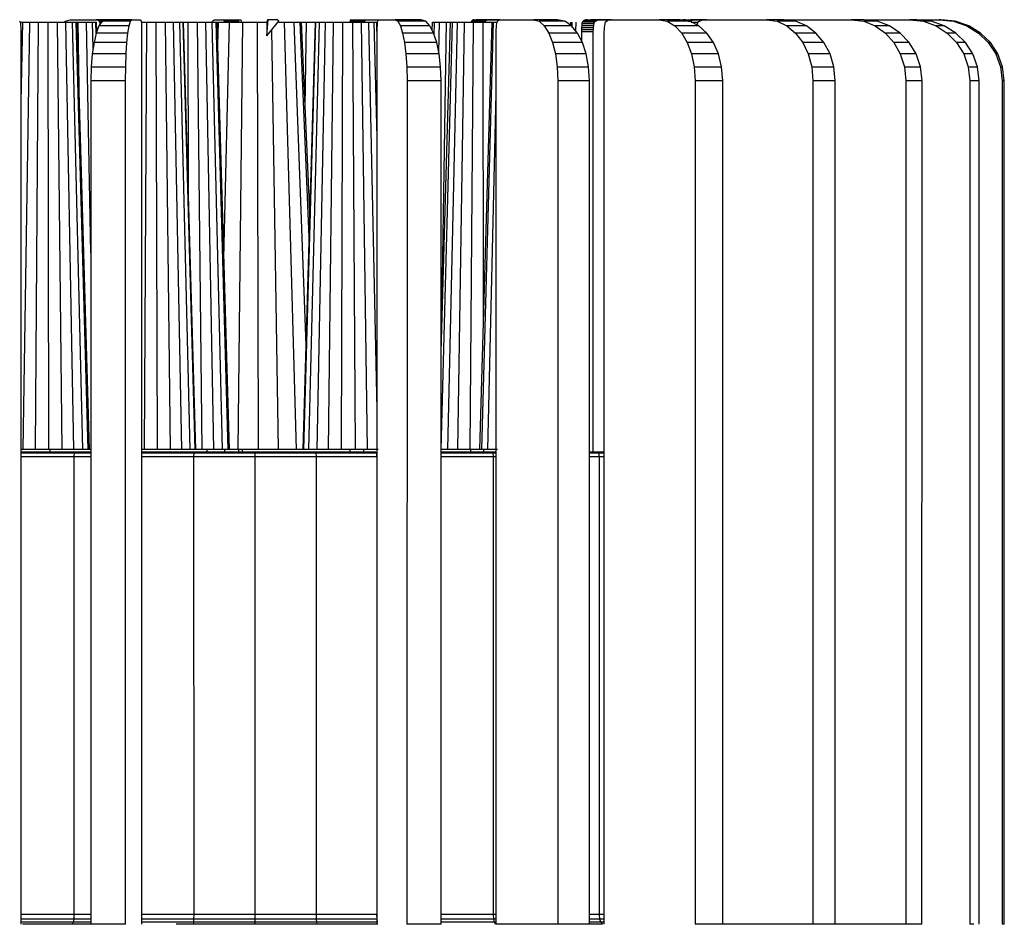
# Model space of a CAD drawing. Units: millimetres. Extents: x 79 to 357, y 129 to 275.
# Drawn here: x 177 to 201, y 144 to 166 of the extents above; entities that cross this region are included whole.
import ezdxf

# ---------------------------------------------------------------- set-up
doc = ezdxf.new("R2010")
doc.units = ezdxf.units.MM

msp = doc.modelspace()

# ---------------------------------------------------------------- linework, layer by layer
at = {"linetype": 'Continuous', "lineweight": 25}
for p, q in [((178.1959, 166.2501), (178.307, 166.2895)), ((178.307, 166.2895), (178.9356, 166.286)), ((178.307, 166.2895), (178.9395, 166.2895)), ((178.9356, 166.286), (178.949, 166.2862)), ((179.161, 166.2874), (178.9395, 166.2895)), ((178.949, 166.2862), (178.9616, 166.2862)), ((178.949, 166.2862), (178.9655, 166.2862)), ((178.9616, 166.2862), (178.9739, 166.2846)), ((178.9616, 166.2862), (179.1585, 166.2862)), ((178.9739, 166.2846), (178.9858, 166.2801)), ((178.9739, 166.2846), (179.1582, 166.2846)), ((178.9858, 166.2801), (178.9976, 166.2714)), ((178.9858, 166.2801), (179.1459, 166.2801)), ((178.9976, 166.2714), (179.0095, 166.2573)), ((178.9976, 166.2714), (179.128, 166.2714)), ((179.1652, 166.2895), (179.0839, 166.2501)), ((179.8095, 166.2895), (179.1652, 166.2895)), ((179.774, 166.2501), (179.8095, 166.2895)), ((179.8095, 166.2895), (180.0104, 166.286)), ((180.0104, 166.286), (180.0146, 166.2862)), ((180.0146, 166.2862), (180.0144, 166.2862)), ((180.0146, 166.2862), (180.0187, 166.2862)), ((180.0187, 166.2862), (180.0226, 166.2846)), ((180.0226, 166.2846), (180.0264, 166.2801)), ((180.0264, 166.2801), (180.0302, 166.2714)), ((180.0302, 166.2714), (180.034, 166.2573)), ((181.7704, 166.2501), (181.809, 166.2895)), ((181.809, 166.2895), (182.0277, 166.286)), ((181.809, 166.2895), (182.4617, 166.2895)), ((182.0277, 166.286), (182.0323, 166.2862)), ((182.0323, 166.2862), (182.0367, 166.2862)), ((182.0323, 166.2862), (182.0373, 166.2862)), ((182.0367, 166.2862), (182.041, 166.2846)), ((182.0367, 166.2862), (182.4163, 166.2862)), ((182.041, 166.2846), (182.0451, 166.2801)), ((182.041, 166.2846), (182.4154, 166.2846)), ((182.0451, 166.2801), (182.0492, 166.2714)), ((182.0451, 166.2801), (182.4146, 166.2801)), ((182.0492, 166.2714), (182.0534, 166.2573)), ((182.0492, 166.2714), (182.4138, 166.2714)), ((182.413, 166.2573), (182.4138, 166.2714)), ((182.4138, 166.2714), (182.4146, 166.2801)), ((182.4146, 166.2801), (182.4154, 166.2846)), ((182.4154, 166.2846), (182.4163, 166.2862)), ((182.4163, 166.2862), (182.4172, 166.2862)), ((182.4172, 166.2862), (182.4181, 166.286)), ((182.4181, 166.286), (182.4617, 166.2895)), ((182.4617, 166.2895), (182.4694, 166.2501)), ((183.0907, 165.8928), (183.1264, 166.286)), ((183.0907, 165.8928), (183.1264, 166.286)), ((183.1048, 166.2714), (183.1007, 166.2573)), ((183.109, 166.2801), (183.1048, 166.2714)), ((183.1131, 166.2846), (183.109, 166.2801)), ((183.1174, 166.2862), (183.1131, 166.2846)), ((183.1218, 166.2862), (183.1174, 166.2862)), ((183.1264, 166.286), (183.1218, 166.2862)), ((183.3451, 166.2895), (183.1264, 166.286)), ((183.3837, 166.2501), (183.3451, 166.2895)), ((185.1239, 166.2714), (185.1201, 166.2573)), ((185.1277, 166.2801), (185.1239, 166.2714)), ((185.1239, 166.2714), (185.4838, 166.2714)), ((185.1315, 166.2846), (185.1277, 166.2801)), ((185.1277, 166.2801), (185.4925, 166.2801)), ((185.1354, 166.2862), (185.1315, 166.2846)), ((185.1315, 166.2846), (185.5012, 166.2846)), ((185.1354, 166.2862), (185.5101, 166.2862)), ((185.1395, 166.2862), (185.1354, 166.2862)), ((185.3446, 166.2895), (185.9889, 166.2895)), ((185.4751, 166.2573), (185.4838, 166.2714)), ((185.4838, 166.2714), (185.4925, 166.2801)), ((185.4925, 166.2801), (185.5012, 166.2846)), ((185.5012, 166.2846), (185.5101, 166.2862)), ((185.5101, 166.2862), (185.5194, 166.2862)), ((185.5126, 166.2862), (185.5194, 166.2862)), ((185.5194, 166.2862), (185.5291, 166.286)), ((185.5291, 166.286), (185.8267, 166.2882)), ((185.7961, 166.2573), (185.8032, 166.2714)), ((185.8032, 166.2714), (185.8102, 166.2801)), ((185.8102, 166.2801), (185.8173, 166.2846)), ((185.8173, 166.2846), (185.8246, 166.2862)), ((185.8246, 166.2862), (185.8322, 166.2862)), ((185.8322, 166.2862), (185.8401, 166.286)), ((185.8401, 166.286), (186.2146, 166.2895)), ((186.2146, 166.2895), (186.2808, 166.2501)), ((186.8471, 166.2895), (186.2146, 166.2895)), ((186.9582, 166.2501), (186.8471, 166.2895)), ((188.0873, 166.2714), (188.0757, 166.2573)), ((188.0988, 166.2801), (188.0873, 166.2714)), ((188.0873, 166.2714), (188.4268, 166.2714)), ((188.1104, 166.2846), (188.0988, 166.2801)), ((188.0988, 166.2801), (188.4429, 166.2801)), ((188.1223, 166.2862), (188.1104, 166.2846)), ((188.1104, 166.2846), (188.4592, 166.2846)), ((188.1223, 166.2862), (188.4758, 166.2862)), ((188.1346, 166.2862), (188.1223, 166.2862)), ((188.7592, 166.2895), (188.1916, 166.2862)), ((188.4106, 166.2573), (188.4268, 166.2714)), ((188.4268, 166.2714), (188.4429, 166.2801)), ((188.4429, 166.2801), (188.4592, 166.2846)), ((188.4592, 166.2846), (188.4758, 166.2862)), ((188.4758, 166.2862), (188.4931, 166.2862)), ((188.479, 166.2862), (188.4931, 166.2862)), ((188.4931, 166.2862), (188.5112, 166.286)), ((188.5112, 166.286), (188.7739, 166.2871)), ((188.7104, 166.2573), (188.7251, 166.2714)), ((188.7251, 166.2714), (188.7397, 166.2801)), ((188.7397, 166.2801), (188.7544, 166.2846)), ((188.7544, 166.2846), (188.7695, 166.2862)), ((188.7592, 166.2895), (188.7812, 166.2895)), ((188.7695, 166.2862), (188.7852, 166.2862)), ((188.7852, 166.2862), (188.8016, 166.286)), ((188.8016, 166.286), (189.5778, 166.2895)), ((189.5778, 166.2895), (189.715, 166.2501)), ((190.1624, 166.2895), (189.5778, 166.2895)), ((190.3412, 166.2501), (190.1624, 166.2895)), ((190.8098, 166.2714), (190.791, 166.2573)), ((190.8286, 166.2801), (190.8098, 166.2714)), ((190.8098, 166.2714), (191.1142, 166.2714)), ((190.8475, 166.2846), (190.8286, 166.2801)), ((190.8286, 166.2801), (191.137, 166.2801)), ((190.8668, 166.2862), (190.8475, 166.2846)), ((190.8475, 166.2846), (191.16, 166.2846)), ((190.8668, 166.2862), (191.1836, 166.2862)), ((190.8869, 166.2862), (190.8668, 166.2862)), ((190.8869, 166.2862), (191.2081, 166.2862)), ((191.4502, 166.2879), (190.9796, 166.2862)), ((191.0912, 166.2573), (191.1142, 166.2714)), ((191.1142, 166.2714), (191.137, 166.2801)), ((191.137, 166.2801), (191.16, 166.2846)), ((191.16, 166.2846), (191.1836, 166.2862)), ((191.1836, 166.2862), (191.2081, 166.2862)), ((191.2081, 166.2862), (191.2339, 166.286)), ((191.2339, 166.286), (191.6839, 166.2873)), ((191.3567, 166.2573), (191.3783, 166.2714)), ((191.3783, 166.2714), (191.3998, 166.2801)), ((191.3998, 166.2801), (191.4215, 166.2846)), ((191.4215, 166.2846), (191.4438, 166.2862)), ((191.4438, 166.2862), (191.4668, 166.2862)), ((191.4668, 166.2862), (191.4911, 166.286)), ((191.4888, 166.2862), (191.4668, 166.2862)), ((191.4911, 166.286), (192.6351, 166.2895)), ((192.6351, 166.2895), (192.8373, 166.2501)), ((193.1463, 166.2895), (192.6351, 166.2895)), ((193.3848, 166.2501), (193.1463, 166.2895)), ((193.2231, 166.2846), (193.2002, 166.2805)), ((193.203, 166.2801), (193.4569, 166.2801)), ((193.249, 166.2862), (193.2231, 166.2846)), ((193.2231, 166.2846), (193.4858, 166.2846)), ((193.249, 166.2862), (193.5154, 166.2862)), ((193.276, 166.2862), (193.249, 166.2862)), ((193.2554, 166.2714), (193.4284, 166.2714)), ((193.3996, 166.2573), (193.4284, 166.2714)), ((193.7387, 166.2871), (193.4004, 166.2862)), ((193.4284, 166.2714), (193.4569, 166.2801)), ((193.4569, 166.2801), (193.4858, 166.2846)), ((193.4858, 166.2846), (193.5154, 166.2862)), ((193.4885, 166.2862), (193.546, 166.2862)), ((193.5154, 166.2862), (193.546, 166.2862)), ((193.546, 166.2862), (193.5782, 166.286)), ((193.5782, 166.286), (193.71, 166.2863)), ((193.6192, 166.2573), (193.6469, 166.2714)), ((193.6469, 166.2714), (193.6743, 166.2801)), ((193.6743, 166.2801), (193.7021, 166.2846)), ((193.7021, 166.2846), (193.7305, 166.2862)), ((193.7305, 166.2862), (193.76, 166.2862)), ((193.76, 166.2862), (193.791, 166.286)), ((193.7889, 166.2862), (193.76, 166.2862)), ((193.791, 166.286), (195.2527, 166.2895)), ((195.2527, 166.2895), (195.5111, 166.2501)), ((195.6682, 166.2895), (195.2527, 166.2895)), ((195.9561, 166.2501), (195.6682, 166.2895)), ((195.7241, 166.2862), (197.3164, 166.2895)), ((197.3164, 166.2895), (197.6197, 166.2501)), ((197.618, 166.2895), (197.3164, 166.2895)), ((197.9427, 166.2501), (197.618, 166.2895)), ((197.6345, 166.2874), (198.7359, 166.2895)), ((198.7359, 166.2895), (199.0708, 166.2501)), ((198.9104, 166.2895), (198.7359, 166.2895)), ((199.2577, 166.2501), (198.9104, 166.2895)), ((198.9185, 166.2885), (199.4491, 166.2895)), ((199.4491, 166.2895), (199.8011, 166.2501)), ((199.489, 166.2895), (199.4491, 166.2895)), ((199.8437, 166.2501), (199.489, 166.2895)), ((177.0783, 166.2573), (177.0901, 166.2365)), ((177.0901, 166.2365), (177.0967, 166.1947)), ((177.0908, 166.2324), (177.1497, 166.2324)), ((177.0967, 166.1947), (177.1013, 166.15)), ((177.1013, 166.15), (177.1041, 166.1028)), ((177.1041, 166.1028), (177.1057, 166.0532)), ((177.1057, 166.0532), (177.1063, 166.0015)), ((177.1497, 166.2324), (177.1063, 164.282)), ((177.1497, 166.2324), (177.3248, 166.2324)), ((177.1633, 155.8264), (177.3248, 166.2324)), ((177.3248, 166.2324), (177.5396, 166.2324)), ((177.4637, 155.8264), (177.5396, 166.2324)), ((177.5396, 166.2324), (177.7731, 166.2324)), ((177.7902, 155.8264), (177.7731, 166.2324)), ((177.7731, 166.2324), (178.0024, 166.2324)), ((178.1109, 155.8264), (178.0024, 166.2324)), ((178.0024, 166.2324), (178.2051, 166.2324)), ((178.1799, 166.2324), (178.1959, 166.2501)), ((178.3942, 155.8264), (178.2051, 166.2324)), ((178.2051, 166.2324), (178.3612, 166.2324)), ((178.6126, 155.8264), (178.3612, 166.2324)), ((178.3612, 166.2324), (178.4556, 166.2324)), ((178.7446, 155.8264), (178.4556, 166.2324)), ((178.4556, 166.2324), (178.479, 166.2324)), ((178.479, 166.2324), (178.5059, 166.2324)), ((178.7773, 155.8264), (178.479, 166.2324)), ((178.5245, 164.6461), (178.5059, 166.2324)), ((178.5059, 166.2324), (178.7027, 166.2324)), ((178.8108, 160.6088), (178.7027, 166.2324)), ((178.7027, 166.2324), (178.8504, 166.2324)), ((178.8665, 165.5855), (178.8504, 166.2324)), ((178.8504, 166.2324), (178.9345, 166.2324)), ((178.9422, 165.9568), (178.9345, 166.2324)), ((178.9345, 166.2324), (178.9468, 166.2324)), ((179.0093, 166.1379), (178.9435, 165.962)), ((178.9537, 165.9894), (178.9468, 166.2324)), ((179.0839, 166.2501), (179.0093, 166.1379)), ((179.7414, 166.1379), (179.0093, 166.1379)), ((179.0095, 166.2573), (179.0216, 166.2365)), ((179.0095, 166.2573), (179.0989, 166.2573)), ((179.0216, 166.2365), (179.0284, 166.1947)), ((179.0216, 166.2365), (179.0748, 166.2365)), ((179.0284, 166.1947), (179.0309, 166.1704)), ((179.0284, 166.1947), (179.0471, 166.1947)), ((179.774, 166.2501), (179.0839, 166.2501)), ((179.7126, 165.962), (179.7414, 166.1379)), ((179.7414, 166.1379), (179.774, 166.2501)), ((180.034, 166.2573), (180.0378, 166.2365)), ((180.0378, 166.2365), (180.04, 166.1947)), ((180.038, 166.2324), (180.1673, 166.2324)), ((180.04, 166.1947), (180.0415, 166.15)), ((180.0415, 166.15), (180.0424, 166.1028)), ((180.0424, 166.1028), (180.0429, 166.0532)), ((180.0429, 166.0532), (180.0431, 166.0015)), ((180.1673, 166.2324), (180.1052, 155.8264)), ((180.1673, 166.2324), (180.4016, 166.2324)), ((180.4328, 155.8264), (180.4016, 166.2324)), ((180.4016, 166.2324), (180.6283, 166.2324)), ((180.7498, 155.8264), (180.6283, 166.2324)), ((180.6283, 166.2324), (180.8251, 166.2324)), ((181.025, 155.8264), (180.8251, 166.2324)), ((180.8251, 166.2324), (180.9727, 166.2324)), ((181.2315, 155.8264), (180.9727, 166.2324)), ((180.9727, 166.2324), (181.0568, 166.2324)), ((181.3491, 155.8264), (181.0568, 166.2324)), ((181.0568, 166.2324), (181.0691, 166.2324)), ((181.3663, 155.8264), (181.0691, 166.2324)), ((181.0744, 166.2324), (181.1782, 166.2324)), ((181.1848, 162.1796), (181.1782, 166.2324)), ((181.1782, 166.2324), (181.4075, 166.2324)), ((181.5159, 155.8264), (181.4075, 166.2324)), ((181.4075, 166.2324), (181.6101, 166.2324)), ((181.7993, 155.8264), (181.6101, 166.2324)), ((181.6101, 166.2324), (181.7663, 166.2324)), ((181.7648, 166.2324), (181.7704, 166.2501)), ((182.0177, 155.8264), (181.7663, 166.2324)), ((181.7663, 166.2324), (181.8607, 166.2324)), ((182.1497, 155.8264), (181.8607, 166.2324)), ((181.8607, 166.2324), (181.884, 166.2324)), ((182.1824, 155.8264), (181.884, 166.2324)), ((181.8909, 166.2324), (181.918, 166.2324)), ((181.8996, 165.6892), (181.918, 166.2324)), ((181.918, 166.2324), (182.1844, 166.2324)), ((182.0487, 160.4875), (182.1844, 166.2324)), ((182.0534, 166.2573), (182.0576, 166.2365)), ((182.0534, 166.2573), (182.413, 166.2573)), ((182.0576, 166.2365), (182.0578, 166.2324)), ((182.0929, 166.2365), (182.4121, 166.2365)), ((182.1844, 166.2324), (182.5111, 166.2324)), ((182.3956, 155.8264), (182.5111, 166.2324)), ((182.4121, 166.2365), (182.413, 166.2573)), ((182.4121, 166.2324), (182.4121, 166.2365)), ((182.4694, 166.2501), (182.4705, 166.2324)), ((182.5111, 166.2324), (182.8662, 166.2324)), ((182.8922, 155.8264), (182.8662, 166.2324)), ((182.8662, 166.2324), (183.0963, 166.2324)), ((183.0907, 165.8928), (183.3837, 166.2501)), ((183.091, 166.0532), (183.0907, 166.0015)), ((183.0915, 166.1028), (183.091, 166.0532)), ((183.0925, 166.15), (183.0915, 166.1028)), ((183.0941, 166.1947), (183.0925, 166.15)), ((183.0965, 166.2365), (183.0941, 166.1947)), ((183.1007, 166.2573), (183.0965, 166.2365)), ((183.3798, 155.8264), (183.2178, 166.0478)), ((183.3875, 166.2324), (183.5231, 166.2324)), ((183.8108, 155.8264), (183.5231, 166.2324)), ((183.5231, 166.2324), (183.7606, 166.2324)), ((184.0496, 158.3648), (183.7606, 166.2324)), ((183.7606, 166.2324), (183.9041, 166.2324)), ((184.125, 161.0034), (183.9041, 166.2324)), ((183.9041, 166.2324), (183.9397, 166.2324)), ((184.1419, 161.595), (183.9397, 166.2324)), ((183.9397, 166.2324), (184.0611, 166.2324)), ((183.9771, 155.8264), (184.2743, 166.2324)), ((183.9943, 155.8264), (184.2866, 166.2324)), ((184.0292, 164.179), (184.0611, 166.2324)), ((184.0611, 166.2324), (184.2743, 166.2324)), ((184.1119, 155.8264), (184.3707, 166.2324)), ((184.2743, 166.2324), (184.2866, 166.2324)), ((184.2866, 166.2324), (184.3707, 166.2324)), ((184.3184, 155.8264), (184.5184, 166.2324)), ((184.3707, 166.2324), (184.5184, 166.2324)), ((184.5184, 166.2324), (184.7152, 166.2324)), ((184.5936, 155.8264), (184.7152, 166.2324)), ((184.7152, 166.2324), (184.9418, 166.2324)), ((184.9106, 155.8264), (184.9418, 166.2324)), ((184.9418, 166.2324), (185.1761, 166.2324)), ((185.1162, 166.2365), (185.116, 166.2324)), ((185.1201, 166.2573), (185.1162, 166.2365)), ((185.1162, 166.2365), (185.4663, 166.2365)), ((185.1201, 166.2573), (185.4751, 166.2573)), ((185.1761, 166.2324), (185.2383, 155.8264)), ((185.1761, 166.2324), (185.3952, 166.2324)), ((185.5446, 155.8264), (185.3952, 166.2324)), ((185.3952, 166.2324), (185.5776, 166.2324)), ((185.4658, 166.2324), (185.4663, 166.2365)), ((185.4663, 166.2365), (185.4751, 166.2573)), ((185.779, 156.7929), (185.5776, 166.2324)), ((185.5776, 166.2324), (185.7054, 166.2324)), ((185.779, 163.4255), (185.7054, 166.2324)), ((185.7054, 166.2324), (185.7661, 166.2324)), ((185.779, 165.7808), (185.7661, 166.2324)), ((185.7661, 166.2324), (185.7885, 166.2324)), ((185.779, 166.0015), (185.7794, 166.0532)), ((185.7794, 166.0532), (185.7803, 166.1028)), ((185.7803, 166.1028), (185.7821, 166.15)), ((185.7821, 166.15), (185.7849, 166.1947)), ((185.7849, 166.1947), (185.7889, 166.2365)), ((185.7889, 166.2365), (185.7961, 166.2573)), ((186.2808, 166.2501), (186.3416, 166.1379)), ((186.9582, 166.2501), (186.2808, 166.2501)), ((186.3416, 166.1379), (186.3952, 165.962)), ((187.0602, 166.1379), (186.3416, 166.1379)), ((187.0602, 166.1379), (186.9582, 166.2501)), ((187.1502, 165.962), (187.0602, 166.1379)), ((187.1169, 166.0271), (187.1228, 166.2324)), ((187.1228, 166.2324), (187.1727, 166.2324)), ((187.1643, 165.9187), (187.1727, 166.2324)), ((187.1727, 166.2324), (187.291, 166.2324)), ((187.2746, 165.4931), (187.291, 166.2324)), ((187.291, 166.2324), (187.4661, 166.2324)), ((187.3315, 158.2061), (187.5616, 166.2324)), ((187.3331, 155.8264), (187.6115, 166.2324)), ((187.3534, 158.9713), (187.4661, 166.2324)), ((187.4661, 166.2324), (187.5587, 166.2324)), ((187.4985, 155.8264), (187.7298, 166.2324)), ((187.5616, 166.2324), (187.6115, 166.2324)), ((187.6115, 166.2324), (187.7298, 166.2324)), ((187.7298, 166.2324), (187.905, 166.2324)), ((187.7435, 155.8264), (187.905, 166.2324)), ((187.905, 166.2324), (188.1198, 166.2324)), ((188.0439, 155.8264), (188.1198, 166.2324)), ((188.0639, 166.2365), (188.0633, 166.2324)), ((188.0757, 166.2573), (188.0639, 166.2365)), ((188.0639, 166.2365), (188.3941, 166.2365)), ((188.0757, 166.2573), (188.4106, 166.2573)), ((188.1198, 166.2324), (188.3533, 166.2324)), ((188.2734, 155.8264), (188.5722, 166.2324)), ((188.3247, 155.8264), (188.6089, 166.2324)), ((188.3651, 159.0224), (188.3533, 166.2324)), ((188.3533, 166.2324), (188.5721, 166.2324)), ((188.3933, 166.2324), (188.3941, 166.2365)), ((188.3941, 166.2365), (188.4106, 166.2573)), ((188.5722, 166.2324), (188.6089, 166.2324)), ((188.6089, 166.2324), (188.6947, 166.2324)), ((188.675, 166.0015), (188.6758, 166.0532)), ((188.6758, 166.0532), (188.6777, 166.1028)), ((188.6777, 166.1028), (188.6813, 166.15)), ((188.6813, 166.15), (188.6871, 166.1947)), ((188.6871, 166.1947), (188.6955, 166.2365)), ((188.6955, 166.2365), (188.7104, 166.2573)), ((189.715, 166.2501), (189.841, 166.1379)), ((190.3412, 166.2501), (189.715, 166.2501)), ((189.841, 166.1379), (189.9521, 165.962)), ((190.5053, 166.1379), (189.841, 166.1379)), ((190.5053, 166.1379), (190.3412, 166.2501)), ((190.4856, 166.1513), (190.4884, 166.2324)), ((190.4863, 166.1509), (190.4884, 166.2324)), ((190.65, 165.962), (190.5053, 166.1379)), ((190.5212, 166.1185), (190.5241, 166.2324)), ((190.5235, 166.1158), (190.5241, 166.2324)), ((190.6078, 166.0133), (190.6162, 166.2324)), ((190.6114, 166.0089), (190.6162, 166.2324)), ((190.7466, 166.0532), (190.7455, 166.0015)), ((190.7491, 166.1028), (190.7466, 166.0532)), ((190.7466, 166.0532), (191.037, 166.0532)), ((190.7537, 166.15), (190.7491, 166.1028)), ((190.7491, 166.1028), (191.04, 166.1028)), ((190.7611, 166.1947), (190.7537, 166.15)), ((190.7537, 166.15), (191.0457, 166.15)), ((190.7718, 166.2365), (190.7611, 166.1947)), ((190.7611, 166.1947), (191.0547, 166.1947)), ((190.791, 166.2573), (190.7718, 166.2365)), ((190.7718, 166.2365), (191.0678, 166.2365)), ((190.791, 166.2573), (191.0912, 166.2573)), ((191.0357, 166.0015), (191.037, 166.0532)), ((191.037, 166.0532), (191.04, 166.1028)), ((191.04, 166.1028), (191.0457, 166.15)), ((191.0457, 166.15), (191.0547, 166.1947)), ((191.0547, 166.1947), (191.0678, 166.2365)), ((191.0678, 166.2365), (191.0912, 166.2573)), ((191.3044, 166.0015), (191.3056, 166.0532)), ((191.3056, 166.0532), (191.3085, 166.1028)), ((191.3085, 166.1028), (191.3138, 166.15)), ((191.3138, 166.15), (191.3223, 166.1947)), ((191.3223, 166.1947), (191.3346, 166.2365)), ((191.3346, 166.2365), (191.3567, 166.2573)), ((192.8373, 166.2501), (193.023, 166.1379)), ((193.3848, 166.2501), (192.8373, 166.2501)), ((193.023, 166.1379), (193.1868, 165.962)), ((193.6038, 166.1379), (193.023, 166.1379)), ((193.3409, 166.2573), (193.3996, 166.2573)), ((193.6038, 166.1379), (193.3848, 166.2501)), ((193.3875, 166.2487), (193.3996, 166.2573)), ((193.4193, 166.2324), (193.4607, 166.2324)), ((193.4603, 166.2114), (193.4607, 166.2324)), ((193.4607, 166.2324), (193.5895, 166.2324)), ((193.5662, 166.1572), (193.5753, 166.1947)), ((193.5753, 166.1947), (193.5911, 166.2365)), ((193.5911, 166.2365), (193.6192, 166.2573)), ((193.797, 165.962), (193.6038, 166.1379)), ((195.5111, 166.2501), (195.7484, 166.1379)), ((195.9561, 166.2501), (195.5111, 166.2501)), ((195.7484, 166.1379), (195.9577, 165.962)), ((196.2205, 166.1379), (195.7484, 166.1379)), ((196.2205, 166.1379), (195.9561, 166.2501)), ((196.4537, 165.962), (196.2205, 166.1379)), ((197.6197, 166.2501), (197.8981, 166.1379)), ((197.9427, 166.2501), (197.6197, 166.2501)), ((197.8981, 166.1379), (198.1438, 165.962)), ((198.2408, 166.1379), (197.8981, 166.1379)), ((198.2408, 166.1379), (197.9427, 166.2501)), ((198.5038, 165.962), (198.2408, 166.1379)), ((199.0708, 166.2501), (199.3783, 166.1379)), ((199.2577, 166.2501), (199.0708, 166.2501)), ((199.5766, 166.1379), (199.2577, 166.2501)), ((199.3783, 166.1379), (199.6496, 165.962)), ((199.5766, 166.1379), (199.3783, 166.1379)), ((199.8579, 165.962), (199.5766, 166.1379)), ((199.8011, 166.2501), (200.1242, 166.1379)), ((199.8437, 166.2501), (199.8011, 166.2501)), ((200.1694, 166.1379), (199.8437, 166.2501)), ((200.1242, 166.1379), (200.4092, 165.962)), ((200.1694, 166.1379), (200.1242, 166.1379)), ((200.4567, 165.962), (200.1694, 166.1379)), ((177.1063, 166.0015), (177.1064, 165.9479)), ((177.1064, 165.9479), (177.1063, 165.8928)), ((177.1063, 165.8928), (177.1063, 144.2743)), ((178.9435, 165.962), (178.8885, 165.7312)), ((179.7126, 165.962), (178.9435, 165.962)), ((179.6886, 165.7312), (179.7126, 165.962)), ((180.0431, 166.0015), (180.0432, 165.9479)), ((180.0432, 165.9479), (180.0431, 165.8928)), ((180.0431, 165.8928), (180.0431, 144.2743)), ((183.0907, 166.0015), (183.0907, 165.9479)), ((183.0907, 165.9479), (183.0907, 165.8928)), ((185.779, 165.9479), (185.779, 166.0015)), ((185.779, 165.8928), (185.779, 165.9479)), ((185.779, 144.2743), (185.779, 165.8928)), ((186.3952, 165.962), (186.4399, 165.7312)), ((187.1502, 165.962), (186.3952, 165.962)), ((187.2253, 165.7312), (187.1502, 165.962)), ((188.6749, 165.9479), (188.675, 166.0015)), ((188.6749, 165.8928), (188.6749, 165.9479)), ((188.6749, 144.2743), (188.6749, 165.8928)), ((189.9521, 165.962), (190.0448, 165.7312)), ((190.65, 165.962), (189.9521, 165.962)), ((190.7708, 165.7312), (190.65, 165.962)), ((190.7455, 166.0015), (190.7454, 165.9479)), ((190.7454, 165.9479), (190.7455, 165.8928)), ((190.7455, 166.0015), (191.0357, 166.0015)), ((190.7455, 165.8928), (190.7455, 165.7796)), ((191.0355, 165.9479), (191.0357, 166.0015)), ((191.0356, 165.8928), (191.0355, 165.9479)), ((191.0356, 155.7612), (191.0356, 165.8928)), ((191.3043, 165.9479), (191.3044, 166.0015)), ((191.3044, 165.8928), (191.3043, 165.9479)), ((191.3044, 144.2743), (191.3044, 165.8928)), ((193.1868, 165.962), (193.3234, 165.7312)), ((193.797, 165.962), (193.1868, 165.962)), ((193.9582, 165.7312), (193.797, 165.962)), ((195.9577, 165.962), (196.1322, 165.7312)), ((196.4537, 165.962), (195.9577, 165.962)), ((196.6482, 165.7312), (196.4537, 165.962)), ((198.1438, 165.962), (198.3487, 165.7312)), ((198.5038, 165.962), (198.1438, 165.962)), ((198.7232, 165.7312), (198.5038, 165.962)), ((199.6496, 165.962), (199.8758, 165.7312)), ((199.8579, 165.962), (199.6496, 165.962)), ((200.0925, 165.7312), (199.8579, 165.962)), ((200.4092, 165.962), (200.6469, 165.7312)), ((200.4567, 165.962), (200.4092, 165.962)), ((200.6964, 165.7312), (200.4567, 165.962)), ((178.8885, 165.7312), (178.8467, 165.4547)), ((179.6886, 165.7312), (178.8885, 165.7312)), ((179.6704, 165.4547), (179.6886, 165.7312)), ((186.4399, 165.7312), (186.474, 165.4547)), ((187.2253, 165.7312), (186.4399, 165.7312)), ((187.2825, 165.4547), (187.2253, 165.7312)), ((190.0448, 165.7312), (190.1155, 165.4547)), ((190.7708, 165.7312), (190.0448, 165.7312)), ((190.8628, 165.4547), (190.7708, 165.7312)), ((193.3234, 165.7312), (193.4275, 165.4547)), ((193.9582, 165.7312), (193.3234, 165.7312)), ((194.081, 165.4547), (193.9582, 165.7312)), ((196.1322, 165.7312), (196.2653, 165.4547)), ((196.6482, 165.7312), (196.1322, 165.7312)), ((196.7965, 165.4547), (196.6482, 165.7312)), ((198.3487, 165.7312), (198.5049, 165.4547)), ((198.7232, 165.7312), (198.3487, 165.7312)), ((198.8904, 165.4547), (198.7232, 165.7312)), ((199.8758, 165.7312), (200.0483, 165.4547)), ((200.0925, 165.7312), (199.8758, 165.7312)), ((200.2714, 165.4547), (200.0925, 165.7312)), ((200.6469, 165.7312), (200.8282, 165.4547)), ((200.6964, 165.7312), (200.6469, 165.7312)), ((200.8791, 165.4547), (200.6964, 165.7312)), ((178.8467, 165.4547), (178.82, 165.1413)), ((179.6704, 165.4547), (178.8467, 165.4547)), ((179.6587, 165.1413), (179.6704, 165.4547)), ((186.474, 165.4547), (186.4958, 165.1413)), ((187.2825, 165.4547), (186.474, 165.4547)), ((187.319, 165.1413), (187.2825, 165.4547)), ((190.1155, 165.4547), (190.1606, 165.1413)), ((190.8628, 165.4547), (190.1155, 165.4547)), ((190.9215, 165.1413), (190.8628, 165.4547)), ((193.4275, 165.4547), (193.4939, 165.1413)), ((194.081, 165.4547), (193.4275, 165.4547)), ((194.1593, 165.1413), (194.081, 165.4547)), ((196.2653, 165.4547), (196.3501, 165.1413)), ((196.7965, 165.4547), (196.2653, 165.4547)), ((196.891, 165.1413), (196.7965, 165.4547)), ((198.5049, 165.4547), (198.6044, 165.1413)), ((198.8904, 165.4547), (198.5049, 165.4547)), ((198.997, 165.1413), (198.8904, 165.4547)), ((200.0483, 165.4547), (200.1583, 165.1413)), ((200.2714, 165.4547), (200.0483, 165.4547)), ((200.3854, 165.1413), (200.2714, 165.4547)), ((200.8282, 165.4547), (200.9437, 165.1413)), ((200.8791, 165.4547), (200.8282, 165.4547)), ((200.9955, 165.1413), (200.8791, 165.4547)), ((178.82, 165.1413), (178.8107, 164.8001)), ((178.82, 165.1413), (179.6587, 165.1413)), ((179.6546, 164.8001), (179.6587, 165.1413)), ((186.4958, 165.1413), (186.5034, 164.8001)), ((186.4958, 165.1413), (187.319, 165.1413)), ((187.3318, 164.8001), (187.319, 165.1413)), ((190.1606, 165.1413), (190.1764, 164.8001)), ((190.1606, 165.1413), (190.9215, 165.1413)), ((190.9421, 164.8001), (190.9215, 165.1413)), ((193.4939, 165.1413), (193.5172, 164.8001)), ((193.4939, 165.1413), (194.1593, 165.1413)), ((194.1868, 164.8001), (194.1593, 165.1413)), ((196.3501, 165.1413), (196.3799, 164.8001)), ((196.3501, 165.1413), (196.891, 165.1413)), ((196.9241, 164.8001), (196.891, 165.1413)), ((198.6044, 165.1413), (198.6394, 164.8001)), ((198.6044, 165.1413), (198.997, 165.1413)), ((199.0344, 164.8001), (198.997, 165.1413)), ((200.1583, 165.1413), (200.1968, 164.8001)), ((200.1583, 165.1413), (200.3854, 165.1413)), ((200.4254, 164.8001), (200.3854, 165.1413)), ((200.9437, 165.1413), (200.9842, 164.8001)), ((200.9437, 165.1413), (200.9955, 165.1413)), ((201.0364, 164.8001), (200.9955, 165.1413)), ((179.6546, 164.8001), (178.8107, 164.8001)), ((178.8107, 164.8001), (178.8113, 144.2743)), ((179.6549, 144.2743), (179.6546, 164.8001)), ((186.5034, 164.8001), (186.5028, 144.2743)), ((187.3318, 164.8001), (186.5034, 164.8001)), ((187.3309, 144.2743), (187.3318, 164.8001)), ((190.1764, 164.8001), (190.1752, 144.2743)), ((190.9421, 164.8001), (190.1764, 164.8001)), ((190.9407, 144.2743), (190.9421, 164.8001)), ((193.5172, 164.8001), (193.5156, 144.2743)), ((194.1868, 164.8001), (193.5172, 164.8001)), ((194.1849, 144.2743), (194.1868, 164.8001)), ((196.3799, 164.8001), (196.3778, 144.2743)), ((196.9241, 164.8001), (196.3799, 164.8001)), ((196.9218, 144.2743), (196.9241, 164.8001)), ((198.6394, 164.8001), (198.6369, 144.2743)), ((199.0344, 164.8001), (198.6394, 164.8001)), ((199.0318, 144.2743), (199.0344, 164.8001)), ((200.1968, 164.8001), (200.1941, 144.2743)), ((200.4254, 164.8001), (200.1968, 164.8001)), ((200.4226, 144.2743), (200.4254, 164.8001)), ((200.9842, 164.8001), (200.9814, 144.2743)), ((201.0364, 164.8001), (200.9842, 164.8001)), ((201.0335, 144.2743), (201.0364, 164.8001)), ((188.4737, 155.8264), (188.6749, 164.4903)), ((177.1633, 155.8264), (177.1063, 155.8264)), ((178.427, 155.7612), (177.1063, 155.7612)), ((178.4038, 155.7362), (177.1063, 155.7362)), ((177.4637, 155.8264), (177.1633, 155.8264)), ((177.7902, 155.8264), (177.4637, 155.8264)), ((178.1109, 155.8264), (177.7902, 155.8264)), ((177.8227, 155.7612), (177.8227, 155.8264)), ((178.3942, 155.8264), (178.1109, 155.8264)), ((178.6126, 155.8264), (178.3942, 155.8264)), ((178.4038, 155.7362), (178.3961, 155.6612)), ((178.427, 155.7612), (178.4038, 155.7362)), ((178.8109, 155.7362), (178.4038, 155.7362)), ((178.8109, 155.7612), (178.427, 155.7612)), ((178.7446, 155.8264), (178.6126, 155.8264)), ((178.7773, 155.8264), (178.7446, 155.8264)), ((178.8109, 155.8264), (178.7773, 155.8264)), ((180.1052, 155.8264), (180.0431, 155.8264)), ((181.3214, 155.7612), (180.0431, 155.7612)), ((181.3135, 155.7362), (180.0431, 155.7362)), ((180.4328, 155.8264), (180.1052, 155.8264)), ((180.7498, 155.8264), (180.4328, 155.8264)), ((181.025, 155.8264), (180.7498, 155.8264)), ((181.2315, 155.8264), (181.025, 155.8264)), ((181.3491, 155.8264), (181.2315, 155.8264)), ((181.3135, 155.7362), (181.3109, 155.6612)), ((181.3214, 155.7612), (181.3135, 155.7362)), ((182.8009, 155.7362), (181.3135, 155.7362)), ((182.8009, 155.7612), (181.3214, 155.7612)), ((181.3663, 155.8264), (181.3491, 155.8264)), ((181.5159, 155.8264), (181.3663, 155.8264)), ((181.7993, 155.8264), (181.5159, 155.8264)), ((181.6405, 155.7612), (181.6405, 155.8264)), ((182.0177, 155.8264), (181.7993, 155.8264)), ((182.1497, 155.8264), (182.0177, 155.8264)), ((182.0634, 155.8264), (182.0634, 155.7612)), ((182.1824, 155.8264), (182.1497, 155.8264)), ((182.3956, 155.8264), (182.1824, 155.8264)), ((182.8922, 155.8264), (182.3956, 155.8264)), ((182.411, 155.7612), (182.411, 155.8264)), ((182.4952, 155.8264), (182.4952, 155.7612)), ((182.8009, 155.7612), (182.8009, 155.7362)), ((184.2804, 155.7612), (182.8009, 155.7612)), ((182.8009, 155.7362), (182.8009, 155.6612)), ((184.2883, 155.7362), (182.8009, 155.7362)), ((183.3798, 155.8264), (182.8922, 155.8264)), ((183.8108, 155.8264), (183.3798, 155.8264)), ((183.9741, 155.8264), (183.8108, 155.8264)), ((183.9943, 155.8264), (183.9771, 155.8264)), ((184.1119, 155.8264), (183.9943, 155.8264)), ((184.3184, 155.8264), (184.1119, 155.8264)), ((184.2804, 155.7612), (184.2883, 155.7362)), ((185.7437, 155.7612), (184.2804, 155.7612)), ((184.2883, 155.7362), (184.2909, 155.6612)), ((185.7593, 155.7362), (184.2883, 155.7362)), ((184.5936, 155.8264), (184.3184, 155.8264)), ((184.9106, 155.8264), (184.5936, 155.8264)), ((185.2383, 155.8264), (184.9106, 155.8264)), ((185.1109, 155.8264), (185.1109, 155.7612)), ((185.5446, 155.8264), (185.2383, 155.8264)), ((185.4541, 155.7612), (185.4541, 155.8264)), ((185.7996, 155.8264), (185.5446, 155.8264)), ((185.7437, 155.7612), (185.7593, 155.7362)), ((185.7593, 155.7362), (185.7645, 155.6612)), ((188.5579, 155.7612), (187.3314, 155.7612)), ((188.5884, 155.7362), (187.3314, 155.7362)), ((187.4985, 155.8264), (187.3331, 155.8264)), ((187.7435, 155.8264), (187.4985, 155.8264)), ((188.0439, 155.8264), (187.7435, 155.8264)), ((188.2733, 155.8264), (188.0439, 155.8264)), ((188.0478, 155.8264), (188.0478, 155.7612)), ((188.3247, 155.8264), (188.2734, 155.8264)), ((188.4737, 155.8264), (188.3247, 155.8264)), ((188.3715, 155.7612), (188.3715, 155.8264)), ((188.7057, 155.8264), (188.4737, 155.8264)), ((188.5579, 155.7612), (188.5884, 155.7362)), ((188.6749, 155.7612), (188.5579, 155.7612)), ((188.5884, 155.7362), (188.5986, 155.6612)), ((188.6749, 155.7362), (188.5884, 155.7362)), ((191.1205, 155.7612), (190.9415, 155.7612)), ((191.1646, 155.7362), (190.9415, 155.7362)), ((191.1205, 155.7612), (191.1646, 155.7362)), ((191.3044, 155.7612), (191.1205, 155.7612)), ((191.1646, 155.7362), (191.1793, 155.6612)), ((191.3044, 155.7362), (191.1646, 155.7362)), ((177.1063, 155.6612), (178.3961, 155.6612)), ((178.3961, 155.6612), (178.8109, 155.6612)), ((178.3961, 155.6612), (178.3979, 144.5112)), ((180.0431, 155.6612), (181.3109, 155.6612)), ((181.3109, 155.6612), (182.8009, 155.6612)), ((181.3109, 155.6612), (181.3128, 144.5112)), ((182.8009, 155.6612), (182.8027, 144.5112)), ((182.8009, 155.6612), (184.2909, 155.6612)), ((184.2909, 155.6612), (184.2909, 144.5112)), ((184.2909, 155.6612), (185.7645, 155.6612)), ((187.3314, 155.6612), (188.5986, 155.6612)), ((188.5986, 155.6612), (188.5986, 144.5112)), ((188.5986, 155.6612), (188.6749, 155.6612)), ((190.9415, 155.6612), (191.1793, 155.6612)), ((191.1793, 155.6612), (191.1793, 144.5112)), ((191.1793, 155.6612), (191.3044, 155.6612)), ((178.3979, 144.5112), (177.1063, 144.5112)), ((178.3979, 144.5112), (178.3931, 144.4019)), ((178.8113, 144.5112), (178.3979, 144.5112)), ((181.3128, 144.5112), (180.0431, 144.5112)), ((181.3128, 144.5112), (181.3112, 144.4019)), ((182.8027, 144.5112), (181.3128, 144.5112)), ((182.8027, 144.5112), (182.8028, 144.4019)), ((184.2909, 144.5112), (182.8027, 144.5112)), ((184.2909, 144.5112), (184.2925, 144.4019)), ((185.7645, 144.5112), (184.2909, 144.5112)), ((185.7645, 144.5112), (185.7678, 144.4019)), ((188.5986, 144.5112), (187.3309, 144.5112)), ((188.5986, 144.5112), (188.605, 144.4019)), ((188.6749, 144.5112), (188.5986, 144.5112)), ((191.1793, 144.5112), (190.9407, 144.5112)), ((191.1793, 144.5112), (191.1885, 144.4019)), ((191.3044, 144.5112), (191.1793, 144.5112)), ((178.3931, 144.4019), (177.1063, 144.4019)), ((178.3786, 144.3237), (177.1063, 144.3237)), ((178.3545, 144.2769), (177.1484, 144.2769)), ((178.3786, 144.3237), (178.3545, 144.2769)), ((178.8113, 144.2769), (178.3545, 144.2769)), ((178.3931, 144.4019), (178.3786, 144.3237)), ((178.8113, 144.3237), (178.3786, 144.3237)), ((178.8113, 144.4019), (178.3931, 144.4019)), ((179.6549, 144.2743), (178.8113, 144.2743)), ((181.3112, 144.4019), (180.0431, 144.4019)), ((181.3062, 144.3237), (180.0431, 144.3237)), ((181.2981, 144.2769), (180.8872, 144.2769)), ((181.3062, 144.3237), (181.2981, 144.2769)), ((182.8027, 144.2769), (181.2981, 144.2769)), ((181.3112, 144.4019), (181.3062, 144.3237)), ((182.8027, 144.3237), (181.3062, 144.3237)), ((182.8028, 144.4019), (181.3112, 144.4019)), ((182.8028, 144.4019), (182.8027, 144.3237)), ((182.8027, 144.3237), (182.8027, 144.2769)), ((184.2974, 144.3237), (182.8027, 144.3237)), ((184.3056, 144.2769), (182.8027, 144.2769)), ((184.2925, 144.4019), (182.8028, 144.4019)), ((184.2925, 144.4019), (184.2974, 144.3237)), ((185.7678, 144.4019), (184.2925, 144.4019)), ((184.2974, 144.3237), (184.3056, 144.2769)), ((185.7775, 144.3237), (184.2974, 144.3237)), ((185.7938, 144.2769), (184.3056, 144.2769)), ((185.7678, 144.4019), (185.7775, 144.3237)), ((187.3309, 144.2743), (186.5028, 144.2743)), ((188.605, 144.4019), (187.3309, 144.4019)), ((188.624, 144.3237), (187.3309, 144.3237)), ((188.605, 144.4019), (188.624, 144.3237)), ((188.6749, 144.4019), (188.605, 144.4019)), ((188.624, 144.3237), (188.6558, 144.2769)), ((188.6749, 144.3237), (188.624, 144.3237)), ((190.1752, 144.2743), (188.6749, 144.2743)), ((190.9407, 144.2743), (190.1752, 144.2743)), ((191.1885, 144.4019), (190.9407, 144.4019)), ((191.2161, 144.3237), (190.9407, 144.3237)), ((191.262, 144.2769), (190.9488, 144.2769)), ((191.1885, 144.4019), (191.2161, 144.3237)), ((191.3044, 144.4019), (191.1885, 144.4019)), ((191.2161, 144.3237), (191.262, 144.2769)), ((191.3044, 144.3237), (191.2161, 144.3237)), ((194.1849, 144.2743), (193.5156, 144.2743)), ((196.3778, 144.2743), (194.1849, 144.2743)), ((196.9218, 144.2743), (196.3778, 144.2743)), ((198.6369, 144.2743), (196.9266, 144.2743)), ((199.0318, 144.2743), (198.6369, 144.2743)), ((200.2938, 144.2743), (200.1941, 144.2743)), ((201.0335, 144.2743), (200.9814, 144.2743))]:
    msp.add_line(p, q, dxfattribs=at)

doc.saveas('drawing.dxf')
